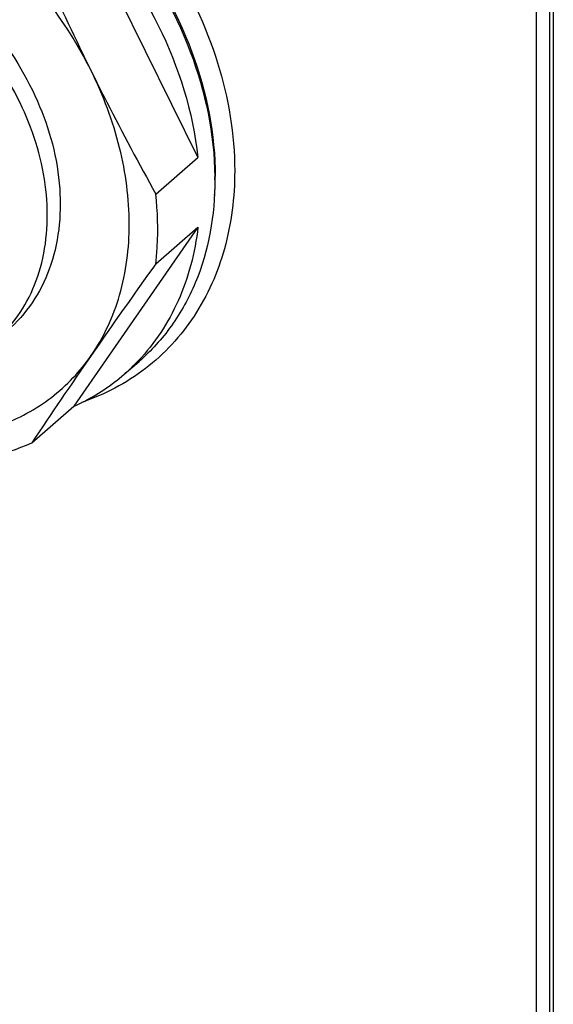
# Model space of a CAD drawing. Units: millimetres. Extents: x 0 to 841, y 0 to 594.
# Drawn here: x 108 to 112, y 376 to 384 of the extents above; entities that cross this region are included whole.
import ezdxf

# ---------------------------------------------------------------- set-up
doc = ezdxf.new("R2010")
doc.units = ezdxf.units.MM
doc.header["$LTSCALE"] = 46.255
doc.layers.get('0').update_dxf_attribs({"linetype": 'CONTINUOUS'})
doc.layers.add('DATUM_AXIS', color=7, linetype='CONTINUOUS')

msp = doc.modelspace()

# ---------------------------------------------------------------- linework, layer by layer
at = {"color": 7, "linetype": 'CONTINUOUS'}
for p, q in [((112.1722, 424.8207), (112.1722, 289.1894)), ((112.2745, 424.8344), (112.2745, 289.2032)), ((112.3021, 424.7832), (112.3021, 289.1519)), ((108.6909, 384.7412), (109.6253, 382.8528)), ((109.6253, 382.328), (108.6909, 380.9792))]:
    msp.add_line(p, q, dxfattribs=at)
for centre, radius, start, end in [((107.4985, 382.7082), 2.257, 356.4723, 0.01352), ((108.0728, 382.3708), 1.5222, 310.89896, 316.45102), ((108.0604, 382.3881), 1.5434, 296.59275, 310.82819), ((108.0384, 382.43), 1.5907, 294.21424, 296.62402)]:
    msp.add_arc(centre, radius, start, end, dxfattribs=at)
for points, knots in [([(107.4369, 385.6967), (107.753, 385.6054), (108.3699, 385.2949), (109.1129, 384.5782), (109.6193, 383.6906), (109.7555, 383.027), (109.7555, 382.7087)], [0, 0, 0, 0, 0.246085, 0.505617, 0.762005, 1, 1, 1, 1]), ([(108.1147, 385.5824), (108.3739, 385.4403), (108.8593, 385.0808), (109.4295, 384.3874), (109.8051, 383.5948), (109.902, 383.0255), (109.902, 382.751)], [0, 0, 0, 0, 0.253985, 0.512477, 0.764173, 1, 1, 1, 1]), ([(108.6909, 384.7412), (108.9462, 384.4789), (109.3683, 383.8908), (109.5878, 383.1964), (109.6253, 382.8528)], [0, 0, 0, 0, 0.514413, 1, 1, 1, 1]), ([(109.902, 382.751), (109.902, 382.5542), (109.855, 382.1692), (109.6248, 381.6467), (109.2478, 381.2377), (108.9217, 381.0666), (108.7505, 381.0085)], [0, 0, 0, 0, 0.265032, 0.514786, 0.756513, 1, 1, 1, 1]), ([(109.6253, 382.328), (109.6031, 382.1379), (109.5093, 381.7712), (109.3006, 381.453), (109.1761, 381.322)], [0, 0, 0, 0, 0.514478, 1, 1, 1, 1])]:
    msp.add_open_spline(points, degree=3, knots=knots, dxfattribs=at)
at = {"layer": 'DATUM_AXIS', "color": 7, "linetype": 'CONTINUOUS'}
for p, q in [((109.3077, 382.5777), (109.6253, 382.8528)), ((109.3077, 382.0529), (109.6253, 382.328)), ((109.0694, 381.2202), (109.1819, 381.3176)), ((108.3732, 380.7041), (108.6909, 380.9792))]:
    msp.add_line(p, q, dxfattribs=at)
for centre, radius, start, end in [((107.4069, 382.6836), 2.3457, 0.00048, 0.59605), ((158.774, 346.6968), 60.8027, 144.444655, 145.241776), ((148.5831, 353.8122), 48.3737, 145.28416, 146.22588)]:
    msp.add_arc(centre, radius, start, end, dxfattribs=at)
for points, knots in [([(107.4144, 385.6969), (107.731, 385.6054), (108.3491, 385.2952), (109.0956, 384.5794), (109.6075, 383.6919), (109.7492, 383.0275), (109.7525, 382.708)], [0, 0, 0, 0, 0.245866, 0.505182, 0.761603, 1, 1, 1, 1]), ([(108.8206, 383.5047), (108.6314, 383.887), (108.1049, 384.565), (107.3572, 384.9989), (106.9644, 385.1123)], [0, 0, 0, 0, 0.510608, 1, 1, 1, 1]), ([(105.7369, 384.3863), (105.8066, 384.4467), (105.9651, 384.5508), (106.339, 384.6765), (106.8816, 384.6566), (107.509, 384.3841), (108.0539, 383.9125), (108.4428, 383.3058), (108.6229, 382.6459), (108.5652, 382.1059), (108.3873, 381.7539), (108.2616, 381.6119), (108.1919, 381.5515)], [0, 0, 0, 0, 0.053663, 0.10885, 0.227349, 0.359304, 0.5, 0.640696, 0.772651, 0.89115, 0.946337, 1, 1, 1, 1]), ([(108.1855, 381.5562), (108.2444, 381.6212), (108.3482, 381.769), (108.4869, 382.1192), (108.5125, 382.6341), (108.3255, 383.2551), (107.9538, 383.8252), (107.4428, 384.2747), (106.855, 384.5488), (106.3416, 384.5972), (105.9751, 384.5101), (105.8139, 384.4286), (105.7412, 384.3797)], [0, 0, 0, 0, 0.053639, 0.109203, 0.228599, 0.3604, 0.499977, 0.63956, 0.771374, 0.890788, 0.946357, 1, 1, 1, 1]), ([(108.3732, 384.4661), (108.4089, 384.3849), (108.5525, 384.0619), (108.7032, 383.742), (108.8206, 383.5047)], [0, 0, 0, 0, 0.250951, 1, 1, 1, 1]), ([(108.8206, 383.5047), (108.8595, 383.4261), (109.0163, 383.1142), (109.1809, 382.8063), (109.3077, 382.5777)], [0, 0, 0, 0, 0.25129, 1, 1, 1, 1]), ([(108.8206, 381.3613), (108.9161, 381.4991), (109.0642, 381.8212), (109.1321, 382.3645), (109.0537, 382.9435), (108.9118, 383.3204), (108.8206, 383.5047)], [0, 0, 0, 0, 0.224633, 0.465184, 0.724405, 1, 1, 1, 1]), ([(109.7526, 382.6836), (109.7526, 382.4209), (109.6852, 382.0266), (109.439, 381.5795), (109.2731, 381.3966), (109.1819, 381.3176)], [0, 0, 0, 0, 0.51832, 0.761979, 1, 1, 1, 1]), ([(109.3077, 382.0529), (109.3126, 382.0954), (109.3277, 382.2699), (109.3221, 382.4461), (109.3077, 382.5777)], [0, 0, 0, 0, 0.244083, 1, 1, 1, 1]), ([(107.1987, 380.7707), (107.3592, 380.742), (107.6782, 380.7207), (108.1372, 380.8123), (108.5341, 381.0265), (108.738, 381.2421), (108.8206, 381.3613)], [0, 0, 0, 0, 0.268646, 0.520412, 0.761147, 1, 1, 1, 1]), ([(107.9187, 380.5729), (107.9586, 380.5788), (108.114, 380.6068), (108.2659, 380.6558), (108.3732, 380.7041)], [0, 0, 0, 0, 0.25511, 1, 1, 1, 1])]:
    msp.add_open_spline(points, degree=3, knots=knots, dxfattribs=at)

doc.saveas('drawing.dxf')
